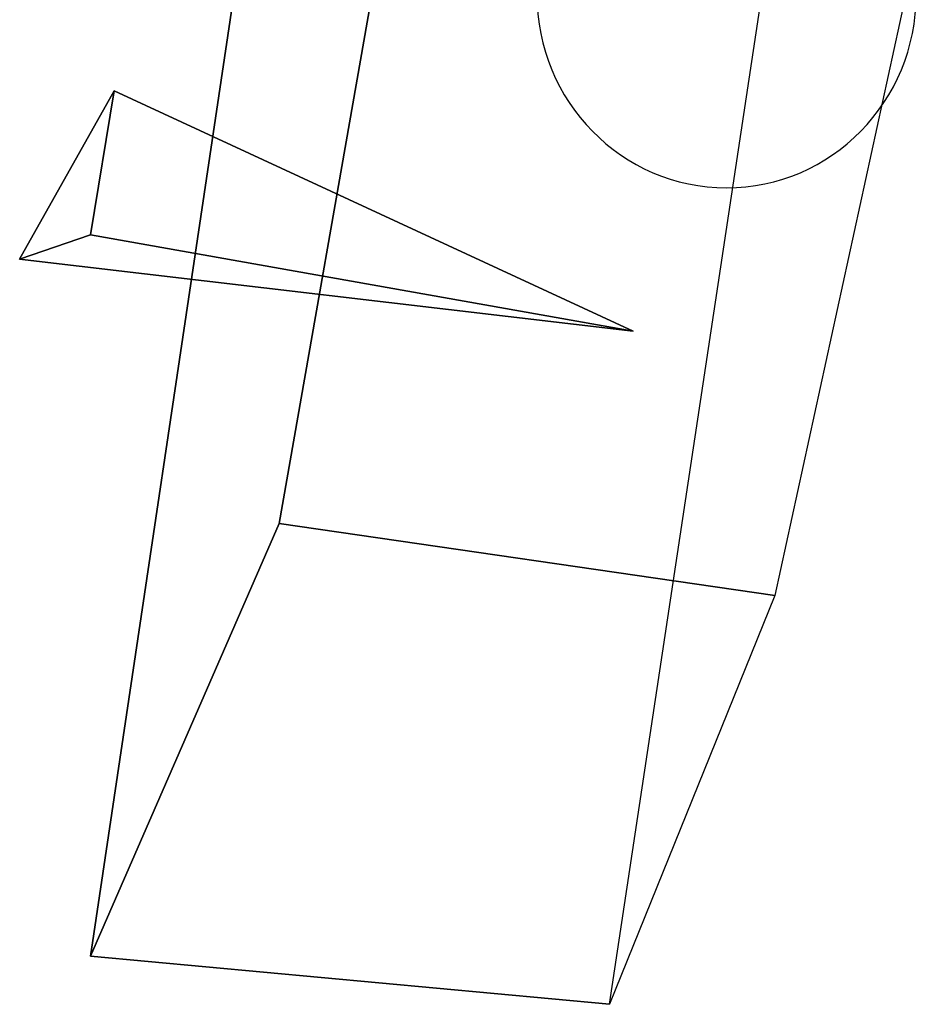
# Model space of a CAD drawing. Units: inches. Extents: x 20501 to 26201, y -2374 to 3753.
# Drawn here: x 22809 to 22824, y -162 to -147 of the extents above; entities that cross this region are included whole.
import ezdxf

# ---------------------------------------------------------------- set-up
doc = ezdxf.new("R2010")
doc.units = ezdxf.units.IN
doc.header["$MEASUREMENT"] = 0
doc.layers.add('HARDWOOD CWPg169.599', color=250, linetype='Continuous', lineweight=25)
doc.layers.add('МАФЫ НАШИ', color=250, linetype='Continuous', lineweight=25)

# ---------------------------------------------------------------- blocks, each defined once
blk = doc.blocks.new('пароьт78щ')
at = {"layer": 'МАФЫ НАШИ', "color": 18, "lineweight": 25}
for p, q in [((22815.073, -131.219), (22810.532, -161.677)), ((22810.532, -161.677), (22815.073, -131.219)), ((22815.073, -131.219), (22810.532, -161.677)), ((22810.532, -161.677), (22815.073, -131.219)), ((22818.857, -162.448), (22823.398, -132.376)), ((22818.857, -162.448), (22823.398, -132.376)), ((22818.857, -162.448), (22823.398, -132.376)), ((22818.857, -162.448), (22823.398, -132.376)), ((22815.451, -143.942), (22813.559, -154.737)), ((22813.559, -154.737), (22815.451, -143.942)), ((22815.451, -143.942), (22813.559, -154.737)), ((22813.559, -154.737), (22815.451, -143.942)), ((22823.776, -145.484), (22821.505, -155.893)), ((22823.776, -145.484), (22821.505, -155.893)), ((22823.776, -145.484), (22821.505, -155.893)), ((22823.776, -145.484), (22821.505, -155.893)), ((22809.396, -150.496), (22810.91, -147.797)), ((22809.396, -150.496), (22810.91, -147.797)), ((22810.91, -147.797), (22809.396, -150.496)), ((22810.532, -150.11), (22810.91, -147.797)), ((22810.91, -147.797), (22810.532, -150.11)), ((22810.532, -150.11), (22810.91, -147.797)), ((22810.91, -147.797), (22819.235, -151.653)), ((22810.91, -147.797), (22819.235, -151.653)), ((22810.91, -147.797), (22819.235, -151.653)), ((22819.235, -151.653), (22810.91, -147.797)), ((22810.532, -150.11), (22809.396, -150.496)), ((22810.532, -150.11), (22809.396, -150.496)), ((22809.396, -150.496), (22810.532, -150.11)), ((22819.235, -151.653), (22810.532, -150.11)), ((22819.235, -151.653), (22810.532, -150.11)), ((22810.532, -150.11), (22819.235, -151.653)), ((22819.235, -151.653), (22809.396, -150.496)), ((22809.396, -150.496), (22819.235, -151.653)), ((22819.235, -151.653), (22809.396, -150.496)), ((22809.396, -150.496), (22819.235, -151.653)), ((22813.559, -154.737), (22810.532, -161.677)), ((22810.532, -161.677), (22813.559, -154.737)), ((22813.559, -154.737), (22810.532, -161.677)), ((22810.532, -161.677), (22813.559, -154.737)), ((22813.559, -154.737), (22821.505, -155.893)), ((22821.505, -155.893), (22813.559, -154.737)), ((22813.559, -154.737), (22821.505, -155.893)), ((22821.505, -155.893), (22813.559, -154.737)), ((22821.505, -155.893), (22818.857, -162.448)), ((22821.505, -155.893), (22818.857, -162.448)), ((22821.505, -155.893), (22818.857, -162.448)), ((22821.505, -155.893), (22818.857, -162.448)), ((22810.532, -161.677), (22818.857, -162.448)), ((22818.857, -162.448), (22810.532, -161.677)), ((22810.532, -161.677), (22818.857, -162.448)), ((22818.857, -162.448), (22810.532, -161.677))]:
    blk.add_line(p, q, dxfattribs=at)
blk.add_ellipse((22820.733, -146.255), major_axis=(0, 3.1), ratio=0.981504, start_param=-1.570796, end_param=4.712389, dxfattribs=at)
blk.add_ellipse((22820.733, -146.255), major_axis=(0, 3.1), ratio=0.981504, start_param=-1.570796, end_param=4.712389, dxfattribs=at)

msp = doc.modelspace()

# ---------------------------------------------------------------- block references
at = {"layer": 'HARDWOOD CWPg169.599'}
msp.add_blockref('пароьт78щ', (0, 0), dxfattribs=at)

doc.saveas('drawing.dxf')
